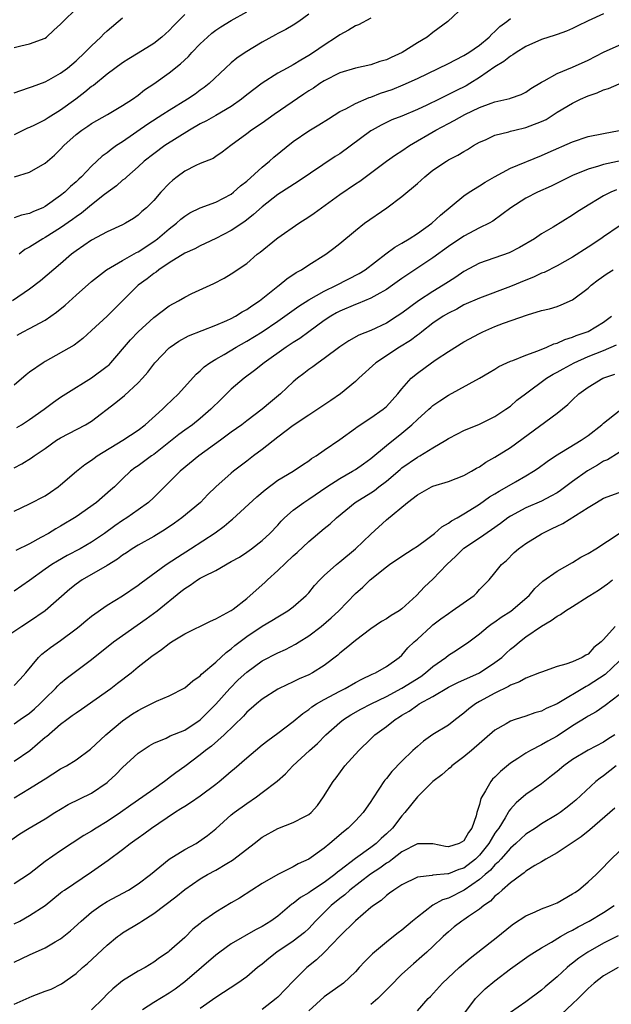
# Model space of a CAD drawing. Units: inches. Extents: x 2571000 to 2574000, y 1548000 to 1551000.
# Drawn here: x 2572500 to 2572576, y 1548356 to 1548483 of the extents above; entities that cross this region are included whole.
import ezdxf

# ---------------------------------------------------------------- set-up
doc = ezdxf.new("R2010")
doc.units = ezdxf.units.IN
doc.header["$MEASUREMENT"] = 0
doc.layers.add('LD25711548_2ft', color=43, linetype='Continuous')

msp = doc.modelspace()

# ---------------------------------------------------------------- linework, layer by layer
at = {"layer": 'LD25711548_2ft'}
for points, elevation in [([(2572557.01, 1548485), (2572554.91, 1548483), (2572553, 1548481.59), (2572552.26, 1548481), (2572551, 1548480.26), (2572549.03, 1548479), (2572547.61, 1548478.39), (2572547, 1548478.07), (2572546.15, 1548477.85), (2572545, 1548477.43), (2572543, 1548476.98), (2572541, 1548476.38), (2572539, 1548475.37), (2572538.42, 1548475), (2572537.59, 1548474.41), (2572537, 1548474.05), (2572536.37, 1548473.63), (2572532.54, 1548471), (2572531, 1548469.92), (2572529.61, 1548469), (2572529, 1548468.52), (2572526.94, 1548467), (2572525.85, 1548466.15), (2572525, 1548465.6), (2572524.65, 1548465.35), (2572523, 1548464.7), (2572522.43, 1548464.43), (2572521, 1548463.71), (2572520.03, 1548463), (2572519.45, 1548462.55), (2572519, 1548462.13), (2572517.94, 1548461), (2572517, 1548459.93), (2572516.08, 1548459), (2572515.49, 1548458.51), (2572515, 1548458.03), (2572514.39, 1548457.61), (2572513.35, 1548457), (2572513, 1548456.81), (2572511, 1548455.88), (2572509, 1548454.8), (2572507, 1548453.45), (2572506.39, 1548453), (2572505, 1548451.78), (2572502.42, 1548449.58), (2572501, 1548448.51), (2572498.79, 1548447)], 8384), ([(2572499, 1548479.65), (2572499.87, 1548479.87), (2572501, 1548480.12), (2572503, 1548480.86), (2572503.19, 1548481), (2572504.12, 1548481.88), (2572505, 1548482.65), (2572505.16, 1548482.84), (2572505.35, 1548483), (2572507, 1548484.64)], 8396), ([(2572499.04, 1548462.96), (2572501, 1548463.59), (2572503, 1548464.73), (2572504.21, 1548465.79), (2572505, 1548466.54), (2572505.42, 1548467), (2572507, 1548468.43), (2572507.74, 1548469), (2572508.5, 1548469.5), (2572509, 1548469.86), (2572511.03, 1548471), (2572513, 1548472.16), (2572514.28, 1548473), (2572515, 1548473.52), (2572515.82, 1548474.18), (2572517, 1548474.98), (2572519, 1548476.37), (2572520.46, 1548477.54), (2572521.49, 1548478.51), (2572521.92, 1548479), (2572523, 1548480.13), (2572523.92, 1548481), (2572524.49, 1548481.51), (2572525, 1548481.89), (2572525.66, 1548482.34), (2572527, 1548483.15), (2572529, 1548484.26)], 8390), ([(2572575, 1548483.99), (2572573, 1548483.1), (2572571.59, 1548482.41), (2572571, 1548482.09), (2572570.23, 1548481.77), (2572569, 1548481.34), (2572568.76, 1548481.24), (2572567, 1548480.68), (2572565, 1548479.79), (2572563.72, 1548479), (2572563.3, 1548478.7), (2572563, 1548478.55), (2572562.15, 1548477.85), (2572561, 1548477.16), (2572559, 1548475.77), (2572557.76, 1548475), (2572557.28, 1548474.72), (2572555.94, 1548474.06), (2572555, 1548473.58), (2572554.6, 1548473.4), (2572553.82, 1548473), (2572552.22, 1548472.22), (2572551, 1548471.65), (2572549, 1548470.82), (2572547.69, 1548470.31), (2572546.34, 1548469.66), (2572545.16, 1548469), (2572545, 1548468.9), (2572541, 1548465.96), (2572540.41, 1548465.59), (2572535.62, 1548462.38), (2572533, 1548460.69), (2572531, 1548459.13), (2572529.89, 1548458.11), (2572528.76, 1548457.24), (2572527, 1548456.07), (2572525, 1548455.03), (2572523.63, 1548454.37), (2572523, 1548454.08), (2572522.29, 1548453.71), (2572521, 1548453.12), (2572519, 1548451.88), (2572517.68, 1548451), (2572517.3, 1548450.7), (2572517, 1548450.51), (2572516.16, 1548449.84), (2572515, 1548449), (2572513, 1548446.99), (2572511, 1548445.03), (2572509, 1548443.14), (2572507.87, 1548442.13), (2572506.74, 1548441.26), (2572503, 1548439.15), (2572502.76, 1548439), (2572501, 1548437.77), (2572500.57, 1548437.43), (2572499, 1548436.1)], 8380), ([(2572537, 1548483.96), (2572535.71, 1548483), (2572535, 1548482.54), (2572534.02, 1548481.98), (2572533, 1548481.45), (2572532.72, 1548481.28), (2572531, 1548480.35), (2572528.78, 1548479), (2572527.72, 1548478.28), (2572527, 1548477.66), (2572526.28, 1548477), (2572524.16, 1548475), (2572523.5, 1548474.5), (2572523, 1548474.15), (2572522.34, 1548473.66), (2572521.34, 1548473), (2572519, 1548471.55), (2572518.19, 1548471), (2572516.25, 1548469.75), (2572513, 1548467.5), (2572512.22, 1548467), (2572511.5, 1548466.5), (2572511, 1548466.07), (2572510.37, 1548465.63), (2572509, 1548464.35), (2572507.71, 1548463), (2572507.33, 1548462.67), (2572507, 1548462.34), (2572506.28, 1548461.72), (2572505.55, 1548461), (2572505, 1548460.56), (2572503, 1548459.14), (2572502.71, 1548459), (2572501.49, 1548458.51), (2572501, 1548458.27), (2572499.97, 1548458.03), (2572499, 1548457.68)], 8388), ([(2572521, 1548483.93), (2572519.55, 1548482.45), (2572519, 1548481.86), (2572518.04, 1548481), (2572517, 1548480.17), (2572515, 1548478.91), (2572513.79, 1548478.21), (2572513, 1548477.68), (2572511, 1548476.22), (2572509.23, 1548474.77), (2572509, 1548474.62), (2572508.12, 1548473.88), (2572506.96, 1548473), (2572505, 1548471.57), (2572503.41, 1548470.59), (2572503, 1548470.31), (2572501.63, 1548469.63), (2572501, 1548469.34), (2572500.75, 1548469.25), (2572499, 1548468.38)], 8392), ([(2572499, 1548473.81), (2572499.87, 1548474.13), (2572501, 1548474.49), (2572501.36, 1548474.64), (2572503, 1548475.22), (2572503.48, 1548475.48), (2572505, 1548476.33), (2572505.87, 1548477), (2572507, 1548477.94), (2572508.11, 1548479), (2572509, 1548479.88), (2572510.2, 1548481), (2572510.59, 1548481.41), (2572511, 1548481.8), (2572513, 1548483.47)], 8394), ([(2572499.42, 1548442.58), (2572500.19, 1548443), (2572501, 1548443.42), (2572503, 1548444.51), (2572503.72, 1548445), (2572504.46, 1548445.54), (2572505.57, 1548446.43), (2572507, 1548447.73), (2572509, 1548449.48), (2572510.92, 1548451), (2572513, 1548452.21), (2572514.78, 1548453.22), (2572515, 1548453.32), (2572517, 1548454.63), (2572517.5, 1548455), (2572519, 1548456.29), (2572519.95, 1548457), (2572520.5, 1548457.5), (2572521, 1548457.92), (2572521.68, 1548458.32), (2572523, 1548458.99), (2572525, 1548459.71), (2572527, 1548460.74), (2572527.31, 1548461), (2572528.2, 1548461.8), (2572529, 1548462.42), (2572531, 1548464.23), (2572531.95, 1548465), (2572532.49, 1548465.51), (2572535, 1548467.53), (2572537, 1548468.93), (2572538.31, 1548469.69), (2572539.52, 1548470.48), (2572541, 1548471.39), (2572541.76, 1548471.76), (2572543, 1548472.45), (2572544.78, 1548473.22), (2572545, 1548473.27), (2572546.25, 1548473.75), (2572547.74, 1548474.26), (2572549.16, 1548474.84), (2572551, 1548475.68), (2572555, 1548477.58), (2572555.92, 1548478.08), (2572557, 1548478.61), (2572557.63, 1548479), (2572559, 1548479.97), (2572560.27, 1548481), (2572560.61, 1548481.39), (2572561, 1548481.71), (2572561.65, 1548482.35), (2572562.53, 1548483), (2572563, 1548483.39)], 8382), ([(2572545, 1548483.46), (2572543.41, 1548482.59), (2572543, 1548482.44), (2572542.11, 1548481.89), (2572541, 1548481.3), (2572540.58, 1548481), (2572539, 1548479.98), (2572537.59, 1548479), (2572537, 1548478.62), (2572535.96, 1548478.04), (2572535, 1548477.43), (2572534.19, 1548477), (2572533, 1548476.33), (2572531, 1548475.06), (2572529, 1548473.54), (2572528.34, 1548473), (2572527, 1548472.07), (2572525, 1548470.89), (2572523.79, 1548470.21), (2572523, 1548469.81), (2572521.6, 1548469), (2572520.03, 1548468.03), (2572518.42, 1548467), (2572517, 1548465.96), (2572515.79, 1548465), (2572515, 1548464.28), (2572513.53, 1548463), (2572513.27, 1548462.73), (2572513, 1548462.53), (2572512.2, 1548461.8), (2572510.68, 1548460.68), (2572509, 1548459.38), (2572507.7, 1548458.3), (2572507, 1548457.84), (2572506.52, 1548457.48), (2572505, 1548456.4), (2572503, 1548455.14), (2572502.73, 1548455), (2572501, 1548453.9), (2572500.41, 1548453.59), (2572499.64, 1548453)], 8386), ([(2572499.36, 1548430.64), (2572499.95, 1548431), (2572501, 1548431.69), (2572502.86, 1548433), (2572504.07, 1548433.93), (2572505, 1548434.56), (2572505.67, 1548435), (2572509, 1548437.07), (2572511, 1548438.55), (2572511.25, 1548438.75), (2572511.48, 1548439), (2572514.03, 1548441.97), (2572515.02, 1548443), (2572517, 1548444.82), (2572519, 1548446.35), (2572520.2, 1548447), (2572521, 1548447.48), (2572521.94, 1548447.94), (2572524.77, 1548449.23), (2572526.08, 1548449.92), (2572527, 1548450.46), (2572529, 1548451.82), (2572530.36, 1548453), (2572530.73, 1548453.27), (2572532.84, 1548455), (2572533, 1548455.12), (2572535.71, 1548457), (2572537, 1548457.83), (2572537.7, 1548458.3), (2572538.62, 1548459), (2572541, 1548460.7), (2572543, 1548462.07), (2572543.57, 1548462.43), (2572547.03, 1548465), (2572548.18, 1548465.82), (2572549, 1548466.33), (2572549.98, 1548467), (2572553.39, 1548469), (2572555, 1548469.86), (2572555.76, 1548470.24), (2572557.11, 1548471), (2572559, 1548471.9), (2572560.49, 1548472.49), (2572561, 1548472.65), (2572562.91, 1548473.09), (2572563, 1548473.14), (2572564.39, 1548473.61), (2572565, 1548473.91), (2572565.63, 1548474.37), (2572567, 1548475.17), (2572567.34, 1548475.34), (2572569, 1548476.31), (2572571, 1548477.13), (2572573, 1548478.01), (2572575, 1548479.05), (2572577, 1548479.98)], 8378), ([(2572499, 1548425.47), (2572500.02, 1548425.98), (2572501.25, 1548426.75), (2572501.58, 1548427), (2572503, 1548427.94), (2572504.49, 1548429), (2572505, 1548429.33), (2572508.23, 1548431), (2572509, 1548431.47), (2572512.12, 1548433.88), (2572513.22, 1548434.78), (2572515, 1548436.42), (2572515.55, 1548437), (2572516.23, 1548437.77), (2572517, 1548438.81), (2572517.16, 1548439), (2572519, 1548440.91), (2572519.11, 1548441), (2572520.23, 1548441.77), (2572521.51, 1548442.49), (2572525, 1548443.83), (2572526.45, 1548444.45), (2572527, 1548444.7), (2572527.54, 1548445), (2572528.43, 1548445.57), (2572529, 1548445.87), (2572529.66, 1548446.34), (2572530.66, 1548447), (2572533, 1548448.87), (2572533.18, 1548449), (2572534.17, 1548449.83), (2572535.37, 1548450.63), (2572536.05, 1548451), (2572537, 1548451.65), (2572539.21, 1548453), (2572540.23, 1548453.77), (2572541, 1548454.37), (2572543, 1548456.07), (2572544.16, 1548457), (2572547.07, 1548459), (2572549, 1548460.43), (2572551, 1548462.11), (2572551.97, 1548463), (2572553, 1548463.82), (2572554.75, 1548465), (2572555, 1548465.15), (2572556.23, 1548465.77), (2572557, 1548466.26), (2572557.48, 1548466.52), (2572558.24, 1548467), (2572559, 1548467.44), (2572559.77, 1548467.77), (2572561, 1548468.36), (2572562.78, 1548468.78), (2572563, 1548468.85), (2572563.58, 1548469), (2572565, 1548469.32), (2572565.56, 1548469.56), (2572567, 1548470.12), (2572567.61, 1548470.39), (2572569, 1548471.3), (2572571, 1548472.5), (2572572.04, 1548473), (2572573, 1548473.43), (2572574.18, 1548473.82), (2572575, 1548474.21), (2572575.62, 1548474.38), (2572577, 1548474.96)], 8376), ([(2572499, 1548419.84), (2572501, 1548420.79), (2572503, 1548421.84), (2572503.7, 1548422.3), (2572504.7, 1548423), (2572505, 1548423.24), (2572507.04, 1548425), (2572508.13, 1548425.87), (2572509, 1548426.45), (2572509.31, 1548426.69), (2572509.73, 1548427), (2572513.02, 1548429), (2572515, 1548430.31), (2572515.91, 1548431), (2572518.14, 1548433), (2572518.56, 1548433.44), (2572520.18, 1548435), (2572522.47, 1548437.53), (2572523, 1548437.98), (2572523.52, 1548438.48), (2572524.23, 1548439), (2572525, 1548439.47), (2572526.08, 1548440.08), (2572527.62, 1548441), (2572529, 1548441.77), (2572531, 1548443), (2572533, 1548444.35), (2572533.93, 1548445), (2572535.71, 1548446.29), (2572537, 1548447.12), (2572539, 1548448.24), (2572540.59, 1548449), (2572543.49, 1548450.51), (2572544.26, 1548451), (2572546.94, 1548453.06), (2572548.09, 1548453.91), (2572549, 1548454.43), (2572549.94, 1548455), (2572551, 1548455.69), (2572552.86, 1548457), (2572553.96, 1548458.04), (2572557, 1548460.54), (2572557.66, 1548461), (2572559, 1548461.82), (2572559.72, 1548462.28), (2572560.92, 1548463), (2572563, 1548464.11), (2572567, 1548465.72), (2572567.87, 1548466.13), (2572571, 1548467.48), (2572573, 1548468.16), (2572575, 1548468.58), (2572577, 1548468.95)], 8374), ([(2572579, 1548465.44), (2572575, 1548464.57), (2572574.34, 1548464.34), (2572573, 1548463.96), (2572571, 1548463.14), (2572568.23, 1548461.77), (2572566.49, 1548461), (2572565, 1548460.24), (2572563.03, 1548459), (2572561.9, 1548458.1), (2572560.72, 1548457.28), (2572560.24, 1548457), (2572559, 1548456.4), (2572557, 1548455.34), (2572555, 1548453.98), (2572553, 1548452.53), (2572550.68, 1548451), (2572549, 1548449.87), (2572547.81, 1548449), (2572547, 1548448.43), (2572545.76, 1548447.76), (2572545, 1548447.31), (2572543.37, 1548446.63), (2572543, 1548446.51), (2572541, 1548445.64), (2572540.58, 1548445.42), (2572539.85, 1548445), (2572539, 1548444.44), (2572537, 1548443), (2572535.85, 1548442.15), (2572535, 1548441.61), (2572534.08, 1548441), (2572531.26, 1548439), (2572530.01, 1548437.99), (2572528.66, 1548437), (2572527, 1548435.58), (2572525.68, 1548434.32), (2572524.38, 1548433), (2572523, 1548431.81), (2572521.99, 1548431), (2572521, 1548430.3), (2572520.26, 1548429.74), (2572517, 1548427.19), (2572516.72, 1548427), (2572515, 1548425.72), (2572514.57, 1548425.43), (2572514, 1548425), (2572513, 1548424.05), (2572511.93, 1548423), (2572511.45, 1548422.55), (2572509.63, 1548421), (2572507, 1548419.14), (2572505, 1548417.92), (2572504.4, 1548417.6), (2572503.42, 1548417), (2572502.46, 1548416.46), (2572501, 1548415.66), (2572499.23, 1548414.77)], 8372), ([(2572576.69, 1548461.31), (2572575.96, 1548461), (2572575, 1548460.53), (2572572.44, 1548459), (2572571.57, 1548458.43), (2572571, 1548458.02), (2572568.49, 1548456.49), (2572567, 1548455.62), (2572566.09, 1548455), (2572564.15, 1548453.85), (2572562.82, 1548453.18), (2572559, 1548451.84), (2572557, 1548450.77), (2572555.95, 1548450.05), (2572555, 1548449.45), (2572554.32, 1548449), (2572553, 1548448.21), (2572551.16, 1548447), (2572549, 1548445.39), (2572548.41, 1548445), (2572547, 1548444.12), (2572545, 1548443.18), (2572543.45, 1548442.55), (2572542.18, 1548441.82), (2572541, 1548441.05), (2572539, 1548439.53), (2572538.21, 1548439), (2572537.52, 1548438.48), (2572537, 1548438.13), (2572536.38, 1548437.62), (2572535.54, 1548437), (2572535, 1548436.55), (2572533.34, 1548435), (2572532.06, 1548433.94), (2572530.97, 1548433), (2572529, 1548431.51), (2572528.35, 1548431), (2572527, 1548430.03), (2572525.61, 1548429), (2572522.81, 1548427), (2572520.4, 1548425), (2572519, 1548423.6), (2572517, 1548421.63), (2572516.33, 1548421), (2572515, 1548420.03), (2572513.55, 1548419), (2572513, 1548418.65), (2572512.01, 1548417.99), (2572510.67, 1548417), (2572509, 1548415.86), (2572507.52, 1548415), (2572505.86, 1548414.14), (2572504.58, 1548413.42), (2572503.89, 1548413), (2572503, 1548412.38), (2572501, 1548410.93), (2572499, 1548409.55)], 8370), ([(2572577, 1548456.6), (2572575, 1548455.25), (2572574.65, 1548455), (2572573, 1548453.9), (2572571, 1548452.61), (2572569, 1548451.51), (2572567.34, 1548450.66), (2572567, 1548450.54), (2572565.96, 1548450.04), (2572565, 1548449.66), (2572563, 1548448.82), (2572559, 1548447.35), (2572557, 1548446.45), (2572556.07, 1548445.93), (2572555, 1548445.41), (2572554.33, 1548445), (2572553, 1548444.09), (2572551.57, 1548443), (2572551.26, 1548442.74), (2572551, 1548442.56), (2572550.12, 1548441.88), (2572548.7, 1548441), (2572545.66, 1548439), (2572543.46, 1548437), (2572543, 1548436.57), (2572541.1, 1548435), (2572539.86, 1548434.14), (2572538.16, 1548433), (2572537, 1548432.25), (2572535, 1548430.92), (2572533, 1548429.4), (2572531, 1548427.83), (2572529.87, 1548427), (2572529, 1548426.32), (2572527.27, 1548425), (2572527, 1548424.78), (2572525.01, 1548423), (2572524, 1548422), (2572523.02, 1548421), (2572520.64, 1548419), (2572519.69, 1548418.31), (2572518.5, 1548417.5), (2572517, 1548416.61), (2572515, 1548415.49), (2572514.23, 1548415), (2572513.51, 1548414.49), (2572513, 1548414.17), (2572512.33, 1548413.67), (2572511, 1548412.86), (2572507.79, 1548411), (2572507, 1548410.43), (2572506.2, 1548409.8), (2572503.01, 1548406.99), (2572501, 1548405.62), (2572500.01, 1548405), (2572497.01, 1548403)], 8368), ([(2572499, 1548397.39), (2572499.79, 1548398.21), (2572500.51, 1548399), (2572502.17, 1548401), (2572502.58, 1548401.42), (2572503.71, 1548402.29), (2572505, 1548403.18), (2572507, 1548404.68), (2572507.41, 1548405), (2572508.27, 1548405.73), (2572509, 1548406.34), (2572511, 1548407.72), (2572513, 1548408.94), (2572515, 1548410.31), (2572515.38, 1548410.62), (2572518.61, 1548413), (2572520.05, 1548413.95), (2572521.75, 1548415), (2572524.92, 1548417.08), (2572526.07, 1548417.92), (2572527, 1548418.72), (2572527.16, 1548418.84), (2572530.29, 1548421.71), (2572531.37, 1548422.63), (2572533, 1548423.84), (2572534.98, 1548425), (2572536.18, 1548425.82), (2572537, 1548426.34), (2572537.36, 1548426.64), (2572537.97, 1548427), (2572539, 1548427.73), (2572541, 1548429.1), (2572543, 1548430.55), (2572543.25, 1548430.75), (2572545, 1548431.88), (2572546.58, 1548433), (2572547, 1548433.37), (2572548.47, 1548435), (2572549, 1548435.65), (2572550.21, 1548437), (2572551, 1548437.67), (2572552.8, 1548439), (2572553.44, 1548439.44), (2572555, 1548440.46), (2572557, 1548441.69), (2572559, 1548442.79), (2572559.44, 1548443), (2572561, 1548443.66), (2572562.09, 1548444.09), (2572565.19, 1548445.19), (2572567, 1548445.72), (2572568.03, 1548445.97), (2572569, 1548446.27), (2572569.54, 1548446.46), (2572571, 1548447.12), (2572573, 1548448.63), (2572573.41, 1548449), (2572574.31, 1548449.69), (2572575.47, 1548450.53), (2572576.25, 1548451)], 8366), ([(2572499, 1548392.45), (2572499.77, 1548393), (2572501, 1548393.81), (2572501.64, 1548394.36), (2572502.32, 1548395), (2572503, 1548395.71), (2572504.36, 1548397), (2572504.65, 1548397.35), (2572505, 1548397.67), (2572505.73, 1548398.27), (2572509, 1548400.74), (2572511.82, 1548403), (2572516.03, 1548405.97), (2572517.43, 1548407), (2572520.52, 1548409.48), (2572521, 1548409.9), (2572521.69, 1548410.31), (2572522.63, 1548411), (2572523, 1548411.22), (2572523.49, 1548411.49), (2572525, 1548412.23), (2572527, 1548413.36), (2572528.05, 1548413.95), (2572529, 1548414.57), (2572529.61, 1548415), (2572531, 1548416.08), (2572531.97, 1548417), (2572533, 1548418.07), (2572533.43, 1548418.57), (2572533.87, 1548419), (2572535, 1548419.98), (2572536.37, 1548421), (2572536.75, 1548421.25), (2572537, 1548421.39), (2572539.34, 1548423), (2572541, 1548424.09), (2572542.63, 1548425), (2572543, 1548425.23), (2572544.04, 1548425.96), (2572545, 1548426.66), (2572547, 1548428.35), (2572549, 1548429.93), (2572550.3, 1548431), (2572551, 1548431.68), (2572552.49, 1548433), (2572552.75, 1548433.25), (2572553, 1548433.47), (2572553.89, 1548434.11), (2572555, 1548434.81), (2572559, 1548437), (2572560.25, 1548437.75), (2572561, 1548438.19), (2572561.5, 1548438.5), (2572562.54, 1548439), (2572563, 1548439.21), (2572563.31, 1548439.31), (2572565, 1548439.99), (2572566.53, 1548440.53), (2572567.67, 1548441), (2572568.57, 1548441.43), (2572569, 1548441.54), (2572569.99, 1548442.01), (2572571, 1548442.3), (2572571.49, 1548442.51), (2572573, 1548443.02), (2572575, 1548444.23), (2572576.02, 1548445)], 8364), ([(2572499, 1548387.61), (2572501.05, 1548389), (2572503, 1548390.7), (2572503.18, 1548390.82), (2572505, 1548392.38), (2572505.81, 1548393), (2572506.51, 1548393.49), (2572507, 1548393.87), (2572507.68, 1548394.32), (2572511.47, 1548397), (2572512.34, 1548397.66), (2572514.08, 1548399), (2572515, 1548399.77), (2572516.54, 1548401), (2572516.81, 1548401.19), (2572517, 1548401.35), (2572518, 1548402), (2572519, 1548402.81), (2572519.3, 1548403), (2572521, 1548404.03), (2572524.31, 1548405.69), (2572525, 1548405.96), (2572526.9, 1548407), (2572527, 1548407.06), (2572527.24, 1548407.24), (2572529, 1548408.61), (2572529.46, 1548409), (2572531.33, 1548410.67), (2572531.66, 1548411), (2572533, 1548412.2), (2572535, 1548414.1), (2572535.48, 1548414.52), (2572537, 1548415.97), (2572539, 1548417.64), (2572539.76, 1548418.24), (2572540.56, 1548419), (2572542.99, 1548421), (2572545, 1548422.23), (2572545.46, 1548422.54), (2572546.05, 1548423), (2572547, 1548423.72), (2572548.76, 1548425.24), (2572549, 1548425.44), (2572551, 1548426.84), (2572551.3, 1548427), (2572553, 1548428.04), (2572554.66, 1548429), (2572555, 1548429.23), (2572556.16, 1548429.84), (2572557, 1548430.26), (2572559, 1548431.06), (2572561, 1548432.05), (2572562.41, 1548433), (2572563, 1548433.42), (2572563.84, 1548434.16), (2572564.93, 1548435), (2572567.64, 1548437), (2572568.49, 1548437.51), (2572569, 1548437.77), (2572569.78, 1548438.22), (2572571.21, 1548439), (2572573, 1548439.8), (2572575, 1548440.58), (2572576.69, 1548441.31)], 8362), ([(2572499, 1548382.9), (2572501, 1548384.08), (2572502.79, 1548385.21), (2572503, 1548385.36), (2572504.02, 1548385.98), (2572505, 1548386.61), (2572505.74, 1548387), (2572507, 1548387.78), (2572508.85, 1548389.15), (2572510.82, 1548391), (2572513, 1548392.82), (2572514.29, 1548393.71), (2572515, 1548394.16), (2572515.56, 1548394.44), (2572517, 1548395.19), (2572517.37, 1548395.37), (2572519, 1548396.05), (2572521, 1548397.09), (2572522.03, 1548397.97), (2572523, 1548398.63), (2572523.17, 1548398.83), (2572525, 1548400.4), (2572526.35, 1548401.65), (2572527, 1548402.1), (2572527.47, 1548402.53), (2572529, 1548403.68), (2572531, 1548405.03), (2572532.25, 1548405.75), (2572533, 1548406.23), (2572534.31, 1548407), (2572535, 1548407.52), (2572536.68, 1548409), (2572537, 1548409.35), (2572537.74, 1548410.26), (2572538.42, 1548411), (2572539, 1548411.57), (2572540.56, 1548413), (2572541, 1548413.34), (2572543.03, 1548415), (2572545, 1548416.9), (2572547, 1548418.76), (2572549.74, 1548421), (2572551, 1548421.97), (2572552.82, 1548423), (2572553, 1548423.09), (2572555, 1548423.69), (2572557, 1548424.44), (2572557.99, 1548425), (2572558.61, 1548425.39), (2572559, 1548425.6), (2572559.83, 1548426.17), (2572561, 1548426.83), (2572563, 1548428.08), (2572569, 1548432.5), (2572570.38, 1548433.62), (2572571, 1548434.23), (2572571.83, 1548435), (2572573, 1548435.84), (2572574.91, 1548437), (2572576.46, 1548437.54)], 8360), ([(2572498.58, 1548377.42), (2572499.76, 1548378.24), (2572500.96, 1548379), (2572503, 1548380.2), (2572504.27, 1548381), (2572505, 1548381.44), (2572505.99, 1548382.01), (2572509, 1548383.5), (2572511, 1548384.88), (2572511.14, 1548385), (2572512.11, 1548385.89), (2572513, 1548386.82), (2572515, 1548388.64), (2572515.5, 1548389), (2572516.41, 1548389.59), (2572517, 1548389.93), (2572518.59, 1548390.59), (2572519.13, 1548390.87), (2572521, 1548391.63), (2572523, 1548392.93), (2572525.01, 1548394.99), (2572526.8, 1548397), (2572527.91, 1548398.09), (2572529, 1548399.1), (2572531, 1548400.54), (2572533, 1548401.57), (2572533.98, 1548402.02), (2572535.3, 1548402.7), (2572535.74, 1548403), (2572537, 1548403.8), (2572538.58, 1548405), (2572539.9, 1548406.09), (2572540.86, 1548407), (2572543, 1548409.23), (2572543.96, 1548410.04), (2572544.91, 1548411), (2572547, 1548412.69), (2572547.41, 1548413), (2572549, 1548414.07), (2572550.46, 1548415), (2572551, 1548415.36), (2572552.33, 1548416.33), (2572553.21, 1548417), (2572554.15, 1548417.85), (2572555, 1548418.32), (2572555.39, 1548418.61), (2572556.11, 1548419), (2572557, 1548419.5), (2572558.32, 1548420.32), (2572559, 1548420.75), (2572560.31, 1548421.69), (2572561, 1548422.11), (2572561.54, 1548422.46), (2572562.55, 1548423), (2572563.64, 1548423.64), (2572565, 1548424.4), (2572565.98, 1548425), (2572566.58, 1548425.42), (2572567.73, 1548426.27), (2572568.81, 1548427), (2572572.12, 1548429), (2572573, 1548429.62), (2572574.79, 1548431), (2572575, 1548431.2), (2572577, 1548432.81)], 8358), ([(2572577, 1548427.43), (2572575.5, 1548426.5), (2572575, 1548426.29), (2572574.21, 1548425.79), (2572572.93, 1548425.07), (2572571, 1548423.68), (2572569.47, 1548422.53), (2572569, 1548422.23), (2572568.22, 1548421.78), (2572567, 1548421.17), (2572565, 1548420.31), (2572563, 1548419.23), (2572562.66, 1548419), (2572561.72, 1548418.28), (2572560.56, 1548417.44), (2572559, 1548416.36), (2572557, 1548415.06), (2572556.91, 1548415), (2572555.94, 1548414.07), (2572554.79, 1548413), (2572553, 1548411.1), (2572551.91, 1548410.09), (2572550.89, 1548409), (2572549, 1548407.27), (2572548.64, 1548407), (2572547.61, 1548406.39), (2572547, 1548405.97), (2572546.38, 1548405.62), (2572545, 1548404.68), (2572543, 1548403.18), (2572541.82, 1548402.18), (2572541, 1548401.53), (2572540.73, 1548401.27), (2572539, 1548399.96), (2572537.48, 1548399), (2572537, 1548398.76), (2572535.77, 1548398.23), (2572535, 1548397.84), (2572533.2, 1548397), (2572533, 1548396.89), (2572531, 1548395.62), (2572530.25, 1548395), (2572529.58, 1548394.42), (2572529, 1548393.94), (2572528.56, 1548393.44), (2572526.07, 1548391), (2572524.46, 1548389.54), (2572523.7, 1548389), (2572523, 1548388.43), (2572521, 1548386.94), (2572519.87, 1548386.13), (2572519, 1548385.45), (2572518.73, 1548385.27), (2572518.4, 1548385), (2572517, 1548384.02), (2572515.59, 1548383), (2572514.04, 1548381.96), (2572512.72, 1548381), (2572511, 1548379.84), (2572509.6, 1548379), (2572509, 1548378.61), (2572507.98, 1548378.02), (2572505, 1548376.04), (2572503, 1548374.66), (2572501, 1548373.08), (2572499, 1548371.78)], 8356), ([(2572499, 1548366.62), (2572499.76, 1548367), (2572501, 1548367.71), (2572502.99, 1548369.01), (2572505, 1548370.62), (2572505.21, 1548370.79), (2572505.5, 1548371), (2572509, 1548373.34), (2572511.15, 1548374.85), (2572513, 1548376.24), (2572513.97, 1548377), (2572514.58, 1548377.42), (2572515, 1548377.75), (2572515.75, 1548378.25), (2572516.73, 1548379), (2572519.69, 1548381), (2572520.5, 1548381.5), (2572521, 1548381.83), (2572521.73, 1548382.27), (2572523, 1548383.16), (2572525, 1548384.66), (2572525.43, 1548385), (2572526.29, 1548385.71), (2572527, 1548386.32), (2572527.38, 1548386.62), (2572529, 1548388.04), (2572530.12, 1548389), (2572531, 1548389.74), (2572531.7, 1548390.3), (2572533, 1548391.23), (2572535, 1548392.74), (2572536.22, 1548393.78), (2572537, 1548394.3), (2572537.39, 1548394.61), (2572538.01, 1548395), (2572539, 1548395.56), (2572541, 1548396.66), (2572541.67, 1548397), (2572543, 1548397.76), (2572543.82, 1548398.18), (2572545.18, 1548398.82), (2572545.6, 1548399), (2572547, 1548399.84), (2572548.66, 1548401), (2572549, 1548401.31), (2572549.78, 1548402.22), (2572550.58, 1548403), (2572551, 1548403.36), (2572552.77, 1548405), (2572553, 1548405.19), (2572554.02, 1548405.98), (2572555, 1548406.68), (2572555.48, 1548407), (2572558.32, 1548409), (2572558.66, 1548409.34), (2572559, 1548409.74), (2572560.25, 1548411), (2572561, 1548411.9), (2572561.84, 1548413), (2572562.48, 1548413.52), (2572563.49, 1548414.51), (2572564.04, 1548415), (2572565, 1548415.69), (2572567, 1548416.95), (2572568.39, 1548417.61), (2572569, 1548417.92), (2572569.74, 1548418.26), (2572573, 1548420.32), (2572574.11, 1548421), (2572575, 1548421.52), (2572577, 1548422.28)], 8354), ([(2572499, 1548361.68), (2572501, 1548362.65), (2572503, 1548363.55), (2572504.32, 1548364.32), (2572505, 1548364.7), (2572506.28, 1548365.72), (2572507.65, 1548367), (2572509, 1548368.16), (2572510.18, 1548369), (2572511, 1548369.53), (2572513.75, 1548371), (2572515, 1548371.78), (2572516.57, 1548373), (2572519.01, 1548374.99), (2572521, 1548376.24), (2572522.47, 1548377), (2572522.8, 1548377.2), (2572523.96, 1548378.04), (2572525, 1548378.88), (2572527, 1548380.69), (2572527.39, 1548381), (2572529, 1548382.18), (2572530.25, 1548383), (2572531, 1548383.56), (2572532.94, 1548385.06), (2572534, 1548386), (2572534.96, 1548387), (2572537.11, 1548389), (2572538.11, 1548389.89), (2572539.2, 1548391), (2572541, 1548392.61), (2572541.48, 1548393), (2572542.41, 1548393.59), (2572543.69, 1548394.31), (2572545.04, 1548395), (2572547, 1548395.96), (2572549, 1548397.02), (2572551.44, 1548398.56), (2572552.05, 1548399), (2572553, 1548399.83), (2572554.67, 1548401), (2572555, 1548401.28), (2572556.05, 1548401.95), (2572557.62, 1548403), (2572559, 1548404.04), (2572560.12, 1548405), (2572560.63, 1548405.37), (2572561, 1548405.59), (2572561.82, 1548406.18), (2572563.04, 1548406.96), (2572565.4, 1548409), (2572566.13, 1548409.87), (2572567.18, 1548410.82), (2572569, 1548412.11), (2572571, 1548413.23), (2572572.09, 1548413.91), (2572573, 1548414.39), (2572573.99, 1548415), (2572577, 1548416.96)], 8352), ([(2572499, 1548356.27), (2572501.32, 1548357.32), (2572503, 1548357.96), (2572503.8, 1548358.2), (2572505.11, 1548358.89), (2572507, 1548360.22), (2572507.84, 1548361), (2572508.48, 1548361.52), (2572511, 1548363.89), (2572512.34, 1548365), (2572512.72, 1548365.28), (2572513, 1548365.46), (2572515.2, 1548366.8), (2572515.48, 1548367), (2572517, 1548367.96), (2572519.86, 1548370.14), (2572521, 1548371.09), (2572523, 1548372.44), (2572523.93, 1548373), (2572525, 1548373.56), (2572526.43, 1548374.43), (2572527.15, 1548374.85), (2572529, 1548376.29), (2572529.97, 1548377), (2572531, 1548377.8), (2572533, 1548378.95), (2572535, 1548379.73), (2572536.49, 1548380.49), (2572537, 1548380.73), (2572537.32, 1548381), (2572538.1, 1548381.9), (2572538.9, 1548383), (2572540.12, 1548385), (2572540.52, 1548385.48), (2572541.66, 1548387), (2572543.43, 1548389), (2572545, 1548390.51), (2572545.53, 1548391), (2572547, 1548392.07), (2572548.14, 1548393), (2572548.68, 1548393.32), (2572549, 1548393.54), (2572549.92, 1548394.08), (2572551, 1548394.86), (2572551.23, 1548395), (2572553, 1548395.98), (2572555, 1548397.17), (2572556.22, 1548397.78), (2572559, 1548399.03), (2572561, 1548400.34), (2572561.87, 1548401), (2572562.44, 1548401.56), (2572563, 1548402.06), (2572563.54, 1548402.46), (2572564.18, 1548403), (2572565, 1548403.64), (2572567, 1548405.04), (2572568.26, 1548405.74), (2572569, 1548406.32), (2572569.46, 1548406.54), (2572570.09, 1548407), (2572571, 1548407.56), (2572573, 1548408.84), (2572573.23, 1548409), (2572574.34, 1548409.66), (2572575.51, 1548410.49), (2572576.14, 1548411)], 8350), ([(2572576.48, 1548405), (2572575, 1548403.31), (2572574.69, 1548403), (2572573.74, 1548402.26), (2572573, 1548401.43), (2572572.71, 1548401.29), (2572572.25, 1548401), (2572571, 1548400.45), (2572570.12, 1548400.12), (2572569, 1548399.82), (2572567, 1548399.11), (2572566.75, 1548399), (2572565, 1548398.33), (2572564.17, 1548397.83), (2572563, 1548397.41), (2572562.76, 1548397.24), (2572561, 1548396.39), (2572559, 1548395.3), (2572558.48, 1548395), (2572557.64, 1548394.36), (2572557, 1548393.8), (2572555.92, 1548393), (2572555, 1548392.28), (2572553, 1548391.05), (2572551.79, 1548390.21), (2572551, 1548389.53), (2572550.42, 1548389), (2572549, 1548387.63), (2572547.7, 1548386.3), (2572547, 1548385.4), (2572546.82, 1548385.18), (2572546.69, 1548385), (2572546.12, 1548384.12), (2572545.22, 1548382.78), (2572545, 1548382.43), (2572544, 1548381), (2572543, 1548379.94), (2572542.08, 1548379), (2572541.48, 1548378.52), (2572539.73, 1548377), (2572539, 1548376.39), (2572537, 1548375), (2572535.63, 1548374.37), (2572535, 1548374.01), (2572533, 1548373), (2572531, 1548371.84), (2572529.65, 1548371), (2572528.05, 1548369.95), (2572527, 1548369.36), (2572525, 1548368.16), (2572523.16, 1548366.84), (2572523, 1548366.7), (2572522.06, 1548365.94), (2572521, 1548364.89), (2572519, 1548363.12), (2572518.85, 1548363), (2572517.74, 1548362.26), (2572517, 1548361.69), (2572515.9, 1548361), (2572515, 1548360.53), (2572513, 1548359.28), (2572511.74, 1548358.26), (2572511, 1548357.56), (2572510.47, 1548357), (2572509, 1548355.57)], 8348), ([(2572577, 1548400.52), (2572575.21, 1548398.79), (2572573, 1548397.37), (2572572.74, 1548397.26), (2572569, 1548395.03), (2572567.6, 1548394.4), (2572567, 1548394.08), (2572566.15, 1548393.85), (2572565, 1548393.44), (2572563.62, 1548393), (2572563, 1548392.78), (2572562.44, 1548392.44), (2572561, 1548391.63), (2572557.99, 1548389), (2572557, 1548388.17), (2572555.44, 1548387), (2572555.22, 1548386.78), (2572555, 1548386.62), (2572554.14, 1548385.86), (2572553, 1548384.99), (2572551, 1548383.04), (2572549.39, 1548381), (2572549, 1548380.59), (2572547.77, 1548379), (2572547, 1548378.24), (2572546.34, 1548377.66), (2572545.67, 1548377), (2572545, 1548376.49), (2572543, 1548375.05), (2572541, 1548373.52), (2572540.69, 1548373.31), (2572540.36, 1548373), (2572539, 1548371.98), (2572537.2, 1548370.8), (2572537, 1548370.64), (2572535.95, 1548370.05), (2572535, 1548369.26), (2572534.83, 1548369.17), (2572533, 1548367.65), (2572532.12, 1548367), (2572531, 1548366.3), (2572530.13, 1548365.87), (2572527, 1548364.06), (2572525.53, 1548363), (2572525, 1548362.59), (2572523.17, 1548361), (2572521, 1548359.16), (2572519.77, 1548358.23), (2572519, 1548357.69), (2572517, 1548356.49), (2572515.54, 1548355.54)], 8346), ([(2572577, 1548396.17), (2572575.21, 1548394.79), (2572574.03, 1548393.97), (2572573, 1548393.42), (2572572.75, 1548393.25), (2572571, 1548392.17), (2572569, 1548390.86), (2572567.8, 1548390.2), (2572567, 1548389.72), (2572565.6, 1548389), (2572565, 1548388.64), (2572563.95, 1548387.95), (2572563, 1548387.35), (2572561.7, 1548386.3), (2572561, 1548385.57), (2572560.7, 1548385.3), (2572560.46, 1548385), (2572559.8, 1548383.8), (2572559.19, 1548382.81), (2572559, 1548382.01), (2572558.67, 1548381), (2572558.58, 1548380.58), (2572558.01, 1548379), (2572557.58, 1548378.42), (2572557, 1548377.33), (2572556.39, 1548377), (2572555, 1548376.58), (2572554.63, 1548376.63), (2572553, 1548376.98), (2572551, 1548376.97), (2572549, 1548375.92), (2572547.79, 1548375), (2572547.35, 1548374.65), (2572547, 1548374.45), (2572546.17, 1548373.83), (2572544.97, 1548373.03), (2572542.3, 1548371), (2572541.63, 1548370.37), (2572541, 1548369.89), (2572539.9, 1548369), (2572539, 1548368.09), (2572537.87, 1548367), (2572537, 1548366.06), (2572536.46, 1548365.54), (2572535, 1548364.39), (2572532.89, 1548363), (2572531.84, 1548362.16), (2572531, 1548361.46), (2572530.4, 1548361), (2572529, 1548359.82), (2572527.87, 1548359), (2572525, 1548357.15), (2572523, 1548355.73)], 8344), ([(2572576.47, 1548391), (2572575.55, 1548390.45), (2572575, 1548390.08), (2572573, 1548389.04), (2572571, 1548387.82), (2572569.86, 1548387), (2572569, 1548386.27), (2572568.29, 1548385.71), (2572567, 1548384.71), (2572565, 1548383.3), (2572563.75, 1548382.25), (2572563, 1548381.43), (2572562.81, 1548381.19), (2572562.72, 1548381), (2572562.33, 1548380.33), (2572561.48, 1548379), (2572561.27, 1548378.72), (2572561, 1548378.32), (2572560.49, 1548377.51), (2572560.23, 1548377), (2572559, 1548375.48), (2572558.5, 1548375), (2572557, 1548373.82), (2572556.35, 1548373.65), (2572555, 1548373.08), (2572554.91, 1548373.09), (2572553, 1548372.93), (2572552.89, 1548372.89), (2572551, 1548372.65), (2572549, 1548371.68), (2572547.95, 1548371), (2572547.42, 1548370.58), (2572547, 1548370.29), (2572546.33, 1548369.67), (2572545.32, 1548369), (2572545, 1548368.75), (2572543, 1548367.03), (2572541, 1548365.05), (2572539.02, 1548362.98), (2572538, 1548362), (2572536.76, 1548361), (2572535, 1548359.23), (2572533, 1548357.18), (2572532.8, 1548357), (2572531, 1548355.59)], 8342), ([(2572576.64, 1548387), (2572575, 1548385.73), (2572574.56, 1548385.44), (2572574.02, 1548385), (2572571.41, 1548382.59), (2572571, 1548382.23), (2572570.32, 1548381.68), (2572569.39, 1548381), (2572569, 1548380.74), (2572567, 1548379.53), (2572566.21, 1548379), (2572565, 1548378.22), (2572563.68, 1548377), (2572563, 1548376.42), (2572561.75, 1548375), (2572561.41, 1548374.59), (2572561, 1548374.27), (2572560.42, 1548373.58), (2572559.73, 1548373), (2572559, 1548372.34), (2572557.02, 1548370.98), (2572555, 1548369.97), (2572554.25, 1548369.74), (2572552.97, 1548369.03), (2572551, 1548367.51), (2572550.38, 1548367), (2572549, 1548365.83), (2572548.52, 1548365.48), (2572547.9, 1548365), (2572547, 1548364.27), (2572545.21, 1548362.79), (2572545, 1548362.54), (2572544.22, 1548361.78), (2572543.5, 1548361), (2572543, 1548360.43), (2572541.46, 1548359), (2572539, 1548357.24), (2572537, 1548355.43)], 8340), ([(2572576.44, 1548381.56), (2572573.25, 1548378.75), (2572572.12, 1548377.88), (2572569, 1548375.8), (2572567.57, 1548375), (2572567.23, 1548374.77), (2572567, 1548374.65), (2572566.16, 1548374.16), (2572565, 1548373.42), (2572564.78, 1548373.22), (2572564.45, 1548373), (2572563, 1548371.92), (2572561.94, 1548371), (2572561.46, 1548370.54), (2572561, 1548370.19), (2572560.43, 1548369.57), (2572559.57, 1548369), (2572559, 1548368.53), (2572557.58, 1548367.58), (2572557, 1548367.17), (2572556.73, 1548367), (2572555.76, 1548366.24), (2572555, 1548365.62), (2572554.34, 1548365), (2572553, 1548363.72), (2572552.23, 1548363), (2572551.58, 1548362.42), (2572550.5, 1548361.5), (2572549, 1548360.13), (2572547.46, 1548358.54), (2572547, 1548358.11), (2572545.91, 1548357), (2572545, 1548356.24)], 8338), ([(2572551, 1548355.41), (2572552.41, 1548357), (2572552.71, 1548357.29), (2572554.24, 1548359), (2572556.39, 1548361), (2572557.79, 1548362.21), (2572561.35, 1548365), (2572563, 1548366.35), (2572563.38, 1548366.62), (2572565, 1548367.68), (2572566.17, 1548368.17), (2572567, 1548368.56), (2572568.16, 1548369), (2572569, 1548369.36), (2572571, 1548370.49), (2572571.3, 1548370.7), (2572571.76, 1548371), (2572573, 1548372.04), (2572574.06, 1548373), (2572575, 1548373.93), (2572575.49, 1548374.51), (2572575.97, 1548375), (2572577, 1548375.98)], 8336), ([(2572556.99, 1548355), (2572558.49, 1548357), (2572559, 1548357.53), (2572559.75, 1548358.25), (2572561, 1548359.3), (2572563, 1548360.84), (2572565.43, 1548362.57), (2572566.1, 1548363), (2572567, 1548363.54), (2572568.27, 1548364.27), (2572569.47, 1548365), (2572570.44, 1548365.56), (2572571, 1548365.82), (2572571.74, 1548366.26), (2572573.16, 1548367), (2572575, 1548368.1), (2572576.38, 1548369)], 8334), ([(2572576.89, 1548365.11), (2572575, 1548364.14), (2572572.97, 1548363), (2572571.8, 1548362.2), (2572571, 1548361.56), (2572570.67, 1548361.33), (2572570.29, 1548361), (2572569, 1548359.79), (2572567.49, 1548358.51), (2572567, 1548358.08), (2572565, 1548356.6), (2572563, 1548355.2)], 8332), ([(2572576.89, 1548361), (2572575, 1548359.94), (2572573.77, 1548359), (2572573, 1548358.3), (2572571.72, 1548357), (2572571, 1548356.32), (2572569.56, 1548355)], 8330)]:
    msp.add_lwpolyline(points, dxfattribs=dict(at, elevation=elevation))

doc.saveas('drawing.dxf')
